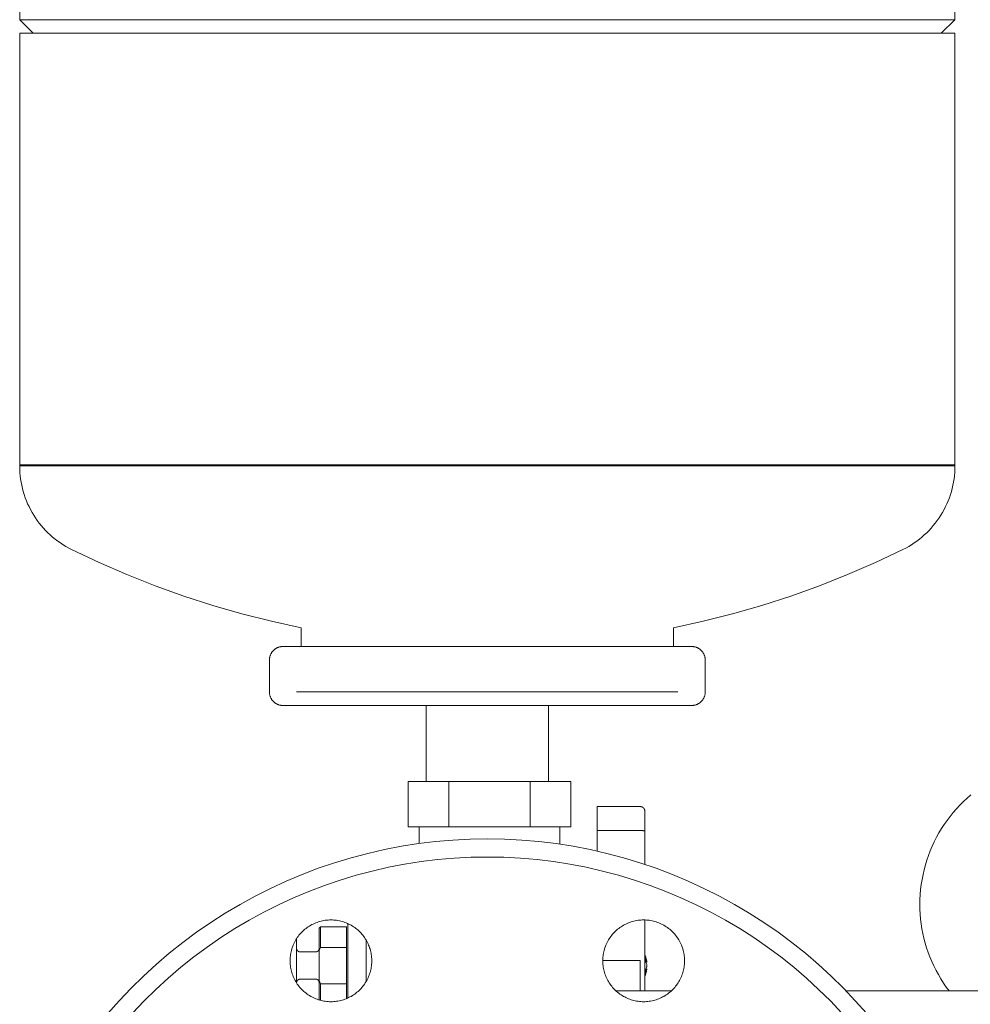
# Model space of a CAD drawing. Units: millimetres. Extents: x -1438 to 2662, y -2000 to 2994.
# Drawn here: x -1431 to -1222, y 300 to 517 of the extents above; entities that cross this region are included whole.
import ezdxf

# ---------------------------------------------------------------- set-up
doc = ezdxf.new("R2010")
doc.units = ezdxf.units.MM
for name, color, linetype, lineweight, true_color in [('Make2D$Visible$Curves$0_1', 254, 'Continuous', 5, 0xbebebe), ('Make2D$Visible$Curves$3DCOLOR40', 40, 'Continuous', 0, 0xffbf00), ('Make2D$Visible$Curves$3DCPCOLOR124', 7, 'Continuous', 0, 0x009972), ('Make2D$Visible$Curves$3DCPCOLOR254', 7, 'Continuous', 0, 0xd6d6d6)]:
    doc.layers.add(name, color=color, linetype=linetype, lineweight=lineweight, true_color=true_color)

msp = doc.modelspace()

# ---------------------------------------------------------------- linework, layer by layer
at = {"layer": 'Make2D$Visible$Curves$0_1'}
for points in [[(-1233.07, 322.03), (-1233.05, 323.12), (-1232.99, 324.22), (-1232.9, 325.31), (-1232.76, 326.4), (-1232.59, 327.49), (-1232.38, 328.56), (-1232.14, 329.63), (-1231.85, 330.69), (-1231.53, 331.74), (-1231.18, 332.78), (-1230.78, 333.8), (-1230.36, 334.81), (-1229.89, 335.81), (-1229.4, 336.79), (-1228.87, 337.75), (-1228.3, 338.69), (-1227.71, 339.61), (-1227.08, 340.51), (-1226.42, 341.39), (-1225.73, 342.24), (-1225.01, 343.07), (-1224.26, 343.87), (-1223.49, 344.65), (-1222.69, 345.4), (-1221.86, 346.12)], [(-1226.62, 302.94), (-1227.26, 303.81), (-1227.87, 304.7), (-1228.45, 305.61), (-1229, 306.54), (-1229.51, 307.49), (-1229.99, 308.45), (-1230.44, 309.44), (-1230.86, 310.43), (-1231.24, 311.44), (-1231.58, 312.47), (-1231.89, 313.5), (-1232.17, 314.54), (-1232.4, 315.6), (-1232.61, 316.66), (-1232.77, 317.72), (-1232.9, 318.79), (-1232.99, 319.87), (-1233.05, 320.95), (-1233.07, 322.03)]]:
    msp.add_lwpolyline(points, dxfattribs=at)
at = {"layer": 'Make2D$Visible$Curves$3DCOLOR40'}
for points in [[(-1345.76, 349.05), (-1345.76, 339.05)], [(-1336.82, 349.05), (-1345.76, 349.05)], [(-1318.92, 349.05), (-1336.82, 349.05)], [(-1336.82, 349.05), (-1336.82, 339.05)], [(-1318.92, 339.05), (-1318.92, 349.05)], [(-1309.97, 349.05), (-1318.92, 349.05)], [(-1309.97, 349.05), (-1309.97, 339.05)], [(-1345.76, 339.05), (-1341.29, 339.05)], [(-1343.37, 335.41), (-1343.37, 339.05)], [(-1341.29, 339.05), (-1336.82, 339.05)], [(-1336.82, 339.05), (-1327.87, 339.05)], [(-1327.87, 339.05), (-1318.92, 339.05)], [(-1318.92, 339.05), (-1314.44, 339.05)], [(-1314.44, 339.05), (-1309.97, 339.05)], [(-1312.37, 339.05), (-1312.37, 335.27)]]:
    msp.add_lwpolyline(points, dxfattribs=at)
at = {"layer": 'Make2D$Visible$Curves$3DCPCOLOR124'}
for points in [[(-1431.35, 516.79), (-1431.35, 608.79)], [(-1225.35, 608.79), (-1225.35, 516.79)], [(-1431.35, 516.79), (-1428.35, 513.79)], [(-1431.35, 516.79), (-1225.35, 516.79)], [(-1228.35, 513.79), (-1225.35, 516.79)], [(-1431.35, 418.79), (-1431.35, 513.79)], [(-1431.35, 513.79), (-1225.35, 513.79)], [(-1225.35, 513.79), (-1225.35, 418.79)], [(-1431.35, 418.53), (-1431.35, 418.79)], [(-1431.35, 418.79), (-1225.35, 418.79)], [(-1328.35, 418.53), (-1431.35, 418.53)], [(-1419.92, 400.15), (-1420.56, 400.47), (-1421.18, 400.82), (-1421.79, 401.19), (-1422.38, 401.58), (-1422.97, 401.99), (-1423.53, 402.42), (-1424.09, 402.87), (-1424.62, 403.34), (-1425.14, 403.83), (-1425.64, 404.34), (-1426.13, 404.86), (-1426.59, 405.4), (-1427.04, 405.95), (-1427.47, 406.52), (-1427.88, 407.11), (-1428.26, 407.71), (-1428.63, 408.32), (-1428.97, 408.94), (-1429.3, 409.58), (-1429.6, 410.23), (-1429.87, 410.88), (-1430.13, 411.55), (-1430.36, 412.22), (-1430.57, 412.9), (-1430.75, 413.59), (-1430.91, 414.29), (-1431.04, 414.99), (-1431.16, 415.69), (-1431.24, 416.4), (-1431.3, 417.11), (-1431.34, 417.82), (-1431.35, 418.53)], [(-1225.35, 418.53), (-1328.35, 418.53)], [(-1225.35, 418.53), (-1225.37, 417.82), (-1225.4, 417.11), (-1225.47, 416.4), (-1225.55, 415.69), (-1225.66, 414.99), (-1225.8, 414.29), (-1225.96, 413.59), (-1226.14, 412.9), (-1226.35, 412.22), (-1226.58, 411.55), (-1226.83, 410.88), (-1227.11, 410.23), (-1227.41, 409.58), (-1227.73, 408.94), (-1228.08, 408.32), (-1228.44, 407.71), (-1228.83, 407.11), (-1229.24, 406.52), (-1229.67, 405.95), (-1230.11, 405.4), (-1230.58, 404.86), (-1231.06, 404.34), (-1231.57, 403.83), (-1232.09, 403.34), (-1232.62, 402.87), (-1233.17, 402.42), (-1233.74, 401.99), (-1234.32, 401.58), (-1234.92, 401.19), (-1235.53, 400.82), (-1236.15, 400.47), (-1236.79, 400.15)], [(-1225.35, 418.79), (-1225.35, 418.53)], [(-1369.35, 382.89), (-1375.9, 384.33), (-1382.39, 385.97), (-1388.82, 387.82), (-1395.2, 389.88), (-1401.5, 392.15), (-1407.73, 394.61), (-1413.87, 397.28), (-1419.92, 400.15)], [(-1236.79, 400.15), (-1242.84, 397.28), (-1248.98, 394.61), (-1255.21, 392.15), (-1261.51, 389.88), (-1267.88, 387.82), (-1274.32, 385.97), (-1280.81, 384.33), (-1287.35, 382.89)], [(-1369.35, 382.89), (-1369.35, 378.79)], [(-1287.35, 378.79), (-1287.35, 382.89)], [(-1376.35, 375.79), (-1376.35, 375.89), (-1376.35, 376), (-1376.34, 376.1), (-1376.33, 376.2), (-1376.31, 376.3), (-1376.29, 376.4), (-1376.27, 376.5), (-1376.24, 376.6), (-1376.21, 376.7), (-1376.18, 376.8), (-1376.14, 376.89), (-1376.11, 376.99), (-1376.06, 377.08), (-1376.02, 377.17), (-1375.97, 377.26), (-1375.92, 377.35), (-1375.86, 377.44), (-1375.8, 377.52), (-1375.74, 377.61), (-1375.68, 377.69), (-1375.62, 377.76), (-1375.55, 377.84), (-1375.48, 377.91), (-1375.4, 377.98), (-1375.33, 378.05), (-1375.25, 378.12), (-1375.17, 378.18), (-1375.08, 378.24), (-1375, 378.3), (-1374.91, 378.36), (-1374.82, 378.41), (-1374.73, 378.46), (-1374.64, 378.5), (-1374.55, 378.54), (-1374.45, 378.58), (-1374.36, 378.62), (-1374.26, 378.65), (-1374.16, 378.68), (-1374.06, 378.71), (-1373.96, 378.73), (-1373.86, 378.75), (-1373.76, 378.76), (-1373.66, 378.78), (-1373.56, 378.79), (-1373.46, 378.79), (-1373.35, 378.79)], [(-1283.35, 378.79), (-1373.35, 378.79)], [(-1283.35, 378.79), (-1283.25, 378.79), (-1283.15, 378.79), (-1283.05, 378.78), (-1282.95, 378.76), (-1282.84, 378.75), (-1282.74, 378.73), (-1282.64, 378.71), (-1282.54, 378.68), (-1282.45, 378.65), (-1282.35, 378.62), (-1282.25, 378.58), (-1282.16, 378.54), (-1282.07, 378.5), (-1281.97, 378.46), (-1281.88, 378.41), (-1281.8, 378.36), (-1281.71, 378.3), (-1281.62, 378.24), (-1281.54, 378.18), (-1281.46, 378.12), (-1281.38, 378.05), (-1281.31, 377.98), (-1281.23, 377.91), (-1281.16, 377.84), (-1281.09, 377.76), (-1281.03, 377.69), (-1280.96, 377.61), (-1280.9, 377.52), (-1280.85, 377.44), (-1280.79, 377.35), (-1280.74, 377.26), (-1280.69, 377.17), (-1280.64, 377.08), (-1280.6, 376.99), (-1280.56, 376.89), (-1280.53, 376.8), (-1280.49, 376.7), (-1280.47, 376.6), (-1280.44, 376.5), (-1280.42, 376.4), (-1280.4, 376.3), (-1280.38, 376.2), (-1280.37, 376.1), (-1280.36, 376), (-1280.36, 375.89), (-1280.35, 375.79)], [(-1376.35, 368.79), (-1376.35, 375.79)], [(-1280.35, 375.79), (-1280.35, 368.79)], [(-1376.35, 368.79), (-1376.35, 368.69), (-1376.35, 368.59), (-1376.34, 368.49), (-1376.33, 368.38), (-1376.31, 368.28), (-1376.29, 368.18), (-1376.27, 368.08), (-1376.24, 367.98), (-1376.21, 367.88), (-1376.18, 367.79), (-1376.14, 367.69), (-1376.11, 367.6), (-1376.06, 367.5), (-1376.02, 367.41), (-1375.97, 367.32), (-1375.92, 367.23), (-1375.86, 367.15), (-1375.8, 367.06), (-1375.74, 366.98), (-1375.68, 366.9), (-1375.62, 366.82), (-1375.55, 366.74), (-1375.48, 366.67), (-1375.4, 366.6), (-1375.33, 366.53), (-1375.25, 366.47), (-1375.17, 366.4), (-1375.08, 366.34), (-1375, 366.28), (-1374.91, 366.23), (-1374.82, 366.18), (-1374.73, 366.13), (-1374.64, 366.08), (-1374.55, 366.04), (-1374.45, 366), (-1374.36, 365.97), (-1374.26, 365.93), (-1374.16, 365.9), (-1374.06, 365.88), (-1373.96, 365.86), (-1373.86, 365.84), (-1373.76, 365.82), (-1373.66, 365.81), (-1373.56, 365.8), (-1373.46, 365.79), (-1373.35, 365.79)], [(-1286.35, 368.79), (-1370.35, 368.79)], [(-1280.35, 368.79), (-1280.36, 368.69), (-1280.36, 368.59), (-1280.37, 368.49), (-1280.38, 368.38), (-1280.4, 368.28), (-1280.42, 368.18), (-1280.44, 368.08), (-1280.47, 367.98), (-1280.49, 367.88), (-1280.53, 367.79), (-1280.56, 367.69), (-1280.6, 367.6), (-1280.64, 367.5), (-1280.69, 367.41), (-1280.74, 367.32), (-1280.79, 367.23), (-1280.85, 367.15), (-1280.9, 367.06), (-1280.96, 366.98), (-1281.03, 366.9), (-1281.09, 366.82), (-1281.16, 366.74), (-1281.23, 366.67), (-1281.31, 366.6), (-1281.38, 366.53), (-1281.46, 366.47), (-1281.54, 366.4), (-1281.62, 366.34), (-1281.71, 366.28), (-1281.8, 366.23), (-1281.88, 366.18), (-1281.97, 366.13), (-1282.07, 366.08), (-1282.16, 366.04), (-1282.25, 366), (-1282.35, 365.97), (-1282.45, 365.93), (-1282.54, 365.9), (-1282.64, 365.88), (-1282.74, 365.86), (-1282.84, 365.84), (-1282.95, 365.82), (-1283.05, 365.81), (-1283.15, 365.8), (-1283.25, 365.79), (-1283.35, 365.79)], [(-1373.35, 365.79), (-1283.35, 365.79)], [(-1341.8, 365.79), (-1341.8, 349.05)], [(-1314.9, 349.05), (-1314.9, 365.79)], [(-1304.17, 343.55), (-1294.67, 343.55)], [(-1304.17, 343.55), (-1304.17, 338.27)], [(-1294.67, 343.55), (-1294.63, 343.54), (-1294.6, 343.54), (-1294.56, 343.54), (-1294.53, 343.54), (-1294.5, 343.53), (-1294.46, 343.52), (-1294.43, 343.52), (-1294.4, 343.51), (-1294.36, 343.5), (-1294.33, 343.49), (-1294.3, 343.48), (-1294.27, 343.46), (-1294.24, 343.45), (-1294.21, 343.43), (-1294.18, 343.42), (-1294.15, 343.4), (-1294.12, 343.38), (-1294.09, 343.36), (-1294.06, 343.34), (-1294.04, 343.32), (-1294.01, 343.3), (-1293.98, 343.28), (-1293.96, 343.25), (-1293.94, 343.23), (-1293.91, 343.2), (-1293.89, 343.18), (-1293.87, 343.15), (-1293.85, 343.12), (-1293.83, 343.09), (-1293.81, 343.07), (-1293.79, 343.04), (-1293.78, 343.01), (-1293.76, 342.97), (-1293.75, 342.94), (-1293.74, 342.91), (-1293.72, 342.88), (-1293.71, 342.85), (-1293.7, 342.82), (-1293.69, 342.78), (-1293.69, 342.75), (-1293.68, 342.72), (-1293.68, 342.68), (-1293.67, 342.65), (-1293.67, 342.61), (-1293.67, 342.58), (-1293.67, 342.55)], [(-1293.67, 342.55), (-1293.67, 338.15)], [(-1294.67, 338.27), (-1304.17, 338.27)], [(-1304.17, 333.74), (-1304.17, 338.27)], [(-1294.67, 338.27), (-1294.48, 338.27), (-1294.3, 338.26), (-1294.12, 338.25), (-1294.04, 338.24), (-1293.96, 338.23), (-1293.89, 338.23), (-1293.86, 338.22), (-1293.83, 338.21), (-1293.8, 338.21), (-1293.78, 338.2), (-1293.76, 338.2), (-1293.75, 338.2), (-1293.74, 338.19), (-1293.73, 338.19), (-1293.72, 338.19), (-1293.71, 338.18), (-1293.71, 338.18), (-1293.7, 338.18), (-1293.7, 338.18), (-1293.7, 338.18), (-1293.69, 338.18), (-1293.69, 338.18), (-1293.69, 338.17), (-1293.69, 338.17), (-1293.68, 338.17), (-1293.68, 338.17), (-1293.68, 338.17), (-1293.68, 338.17), (-1293.68, 338.17), (-1293.68, 338.17), (-1293.68, 338.17), (-1293.67, 338.16), (-1293.67, 338.16), (-1293.67, 338.16), (-1293.67, 338.16), (-1293.67, 338.16), (-1293.67, 338.16), (-1293.67, 338.16), (-1293.67, 338.16), (-1293.67, 338.16), (-1293.67, 338.16), (-1293.67, 338.16), (-1293.67, 338.16), (-1293.67, 338.16), (-1293.67, 338.16), (-1293.67, 338.16), (-1293.67, 338.15), (-1293.67, 338.15), (-1293.67, 338.15), (-1293.67, 338.15), (-1293.67, 338.15), (-1293.67, 338.15), (-1293.67, 338.15), (-1293.67, 338.15), (-1293.67, 338.15)], [(-1293.67, 338.15), (-1293.67, 330.82)], [(-1365.37, 316.75), (-1365.07, 317.05)], [(-1365.37, 316.75), (-1365.37, 311.86)], [(-1365.07, 317.05), (-1359.37, 317.05)], [(-1365.07, 317.05), (-1365.07, 312.55)], [(-1359.37, 312.55), (-1359.37, 317.05)], [(-1359.07, 317.51), (-1359.07, 317.52), (-1359.07, 317.53), (-1359.07, 317.53), (-1359.06, 317.54), (-1359.06, 317.55), (-1359.06, 317.55), (-1359.06, 317.56), (-1359.06, 317.57), (-1359.06, 317.57), (-1359.05, 317.58), (-1359.05, 317.59), (-1359.05, 317.59), (-1359.05, 317.6), (-1359.04, 317.61), (-1359.04, 317.61), (-1359.04, 317.62), (-1359.03, 317.62), (-1359.03, 317.63), (-1359.02, 317.63), (-1359.02, 317.64), (-1359.02, 317.65), (-1359.01, 317.65), (-1359.01, 317.66), (-1359, 317.66), (-1359, 317.66), (-1358.99, 317.67), (-1358.98, 317.67), (-1358.98, 317.68), (-1358.97, 317.68), (-1358.97, 317.68), (-1358.96, 317.69), (-1358.96, 317.69), (-1358.95, 317.69), (-1358.94, 317.7), (-1358.94, 317.7), (-1358.93, 317.7), (-1358.92, 317.7), (-1358.92, 317.71)], [(-1359.07, 301.39), (-1359.07, 317.51)], [(-1293.67, 318.58), (-1293.67, 309.57)], [(-1370.37, 314.45), (-1370.37, 304.72)], [(-1369.57, 311.55), (-1369.59, 311.55), (-1369.62, 311.55), (-1369.65, 311.55), (-1369.68, 311.55), (-1369.7, 311.56), (-1369.73, 311.56), (-1369.76, 311.57), (-1369.78, 311.58), (-1369.81, 311.58), (-1369.83, 311.59), (-1369.86, 311.6), (-1369.89, 311.61), (-1369.91, 311.62), (-1369.93, 311.64), (-1369.96, 311.65), (-1369.98, 311.66), (-1370.01, 311.68), (-1370.03, 311.69), (-1370.05, 311.71), (-1370.07, 311.72), (-1370.09, 311.74), (-1370.11, 311.76), (-1370.13, 311.78), (-1370.15, 311.8), (-1370.17, 311.82), (-1370.19, 311.84), (-1370.2, 311.86), (-1370.22, 311.88), (-1370.24, 311.91), (-1370.25, 311.93), (-1370.26, 311.95), (-1370.28, 311.98), (-1370.29, 312), (-1370.3, 312.03), (-1370.31, 312.05), (-1370.32, 312.08), (-1370.33, 312.1), (-1370.34, 312.13), (-1370.34, 312.16), (-1370.35, 312.18), (-1370.35, 312.21), (-1370.36, 312.24), (-1370.36, 312.26), (-1370.36, 312.29), (-1370.37, 312.32), (-1370.37, 312.35)], [(-1366.17, 311.55), (-1366.14, 311.55), (-1366.11, 311.55), (-1366.08, 311.55), (-1366.06, 311.55), (-1366.03, 311.56), (-1366, 311.56), (-1365.98, 311.57), (-1365.95, 311.58), (-1365.92, 311.58), (-1365.9, 311.59), (-1365.87, 311.6), (-1365.85, 311.61), (-1365.82, 311.62), (-1365.8, 311.64), (-1365.77, 311.65), (-1365.75, 311.66), (-1365.73, 311.68), (-1365.71, 311.69), (-1365.68, 311.71), (-1365.66, 311.72), (-1365.64, 311.74), (-1365.62, 311.76), (-1365.6, 311.78), (-1365.58, 311.8), (-1365.56, 311.82), (-1365.55, 311.84), (-1365.53, 311.86), (-1365.51, 311.88), (-1365.5, 311.91), (-1365.48, 311.93), (-1365.47, 311.95), (-1365.46, 311.98), (-1365.44, 312), (-1365.43, 312.03), (-1365.42, 312.05), (-1365.41, 312.08), (-1365.4, 312.1), (-1365.4, 312.13), (-1365.39, 312.16), (-1365.38, 312.18), (-1365.38, 312.21), (-1365.37, 312.24), (-1365.37, 312.26), (-1365.37, 312.29), (-1365.37, 312.32), (-1365.37, 312.35)], [(-1365.37, 311.86), (-1365.22, 312.21), (-1365.07, 312.55)], [(-1365.07, 312.55), (-1359.37, 312.55)], [(-1359.37, 312.55), (-1359.37, 311.4)], [(-1355.07, 308.55), (-1355.07, 314.2)], [(-1369.57, 311.55), (-1366.17, 311.55)], [(-1365.37, 311.86), (-1365.37, 305.23)], [(-1359.37, 311.4), (-1359.37, 305.69)], [(-1293.67, 310.96), (-1293.59, 310.78), (-1293.52, 310.6), (-1293.46, 310.42), (-1293.41, 310.24), (-1293.36, 310.05), (-1293.31, 309.86), (-1293.27, 309.68), (-1293.24, 309.49), (-1293.21, 309.3)], [(-1293.53, 309.61), (-1293.52, 309.69), (-1293.51, 309.78), (-1293.51, 309.87), (-1293.5, 309.96), (-1293.51, 310.05), (-1293.51, 310.14), (-1293.52, 310.23), (-1293.53, 310.31)], [(-1293.53, 310.31), (-1293.48, 310.22), (-1293.44, 310.12), (-1293.4, 310.02), (-1293.36, 309.92), (-1293.33, 309.82), (-1293.3, 309.71), (-1293.27, 309.61), (-1293.25, 309.51), (-1293.23, 309.4), (-1293.21, 309.29)], [(-1355.07, 304.97), (-1355.07, 308.55)], [(-1302.91, 309.69), (-1294.67, 309.69)], [(-1294.67, 302.94), (-1294.67, 309.69)], [(-1293.67, 302.94), (-1293.67, 309.57)], [(-1293.3, 309.01), (-1293.33, 309.11), (-1293.36, 309.21), (-1293.4, 309.31), (-1293.44, 309.41), (-1293.48, 309.51), (-1293.53, 309.61)], [(-1293.53, 307.48), (-1293.48, 307.58), (-1293.44, 307.68), (-1293.4, 307.78), (-1293.36, 307.88), (-1293.33, 307.98), (-1293.3, 308.08), (-1293.27, 308.19), (-1293.25, 308.29), (-1293.23, 308.4), (-1293.21, 308.5)], [(-1293.21, 308.59), (-1293.23, 308.69), (-1293.25, 308.8), (-1293.27, 308.9), (-1293.3, 309.01)], [(-1293.21, 308.5), (-1293.21, 308.59)], [(-1359.37, 304.55), (-1359.37, 305.69)], [(-1293.21, 307.8), (-1293.24, 307.61), (-1293.27, 307.42), (-1293.31, 307.23), (-1293.36, 307.04), (-1293.41, 306.85), (-1293.46, 306.67), (-1293.52, 306.49), (-1293.59, 306.31), (-1293.67, 306.13)], [(-1293.21, 307.8), (-1293.23, 307.69), (-1293.25, 307.59), (-1293.27, 307.48), (-1293.3, 307.38), (-1293.33, 307.27), (-1293.36, 307.17), (-1293.4, 307.07), (-1293.44, 306.97), (-1293.48, 306.87), (-1293.53, 306.78)], [(-1293.53, 306.78), (-1293.52, 306.87), (-1293.51, 306.95), (-1293.51, 307.04), (-1293.5, 307.13), (-1293.51, 307.22), (-1293.51, 307.31), (-1293.52, 307.4), (-1293.53, 307.48)], [(-1369.57, 305.55), (-1369.59, 305.55), (-1369.62, 305.54), (-1369.65, 305.54), (-1369.68, 305.54), (-1369.71, 305.53), (-1369.73, 305.53), (-1369.76, 305.52), (-1369.79, 305.51), (-1369.81, 305.51), (-1369.84, 305.5), (-1369.87, 305.49), (-1369.89, 305.48), (-1369.92, 305.46), (-1369.94, 305.45), (-1369.97, 305.44), (-1369.99, 305.42), (-1370.01, 305.41), (-1370.04, 305.39), (-1370.06, 305.38), (-1370.08, 305.36), (-1370.1, 305.34), (-1370.12, 305.32), (-1370.14, 305.3), (-1370.16, 305.28), (-1370.18, 305.26), (-1370.2, 305.24), (-1370.21, 305.22), (-1370.23, 305.19), (-1370.24, 305.17), (-1370.26, 305.15), (-1370.27, 305.12), (-1370.29, 305.1), (-1370.3, 305.07), (-1370.31, 305.05), (-1370.32, 305.02), (-1370.33, 304.99), (-1370.34, 304.97), (-1370.34, 304.94), (-1370.35, 304.91), (-1370.35, 304.88), (-1370.36, 304.86), (-1370.36, 304.83), (-1370.36, 304.8), (-1370.37, 304.77), (-1370.37, 304.75)], [(-1366.17, 305.55), (-1369.57, 305.55)], [(-1365.37, 304.75), (-1365.37, 304.77), (-1365.37, 304.8), (-1365.37, 304.83), (-1365.37, 304.85), (-1365.38, 304.88), (-1365.38, 304.91), (-1365.39, 304.93), (-1365.4, 304.96), (-1365.4, 304.99), (-1365.41, 305.01), (-1365.42, 305.04), (-1365.43, 305.06), (-1365.44, 305.09), (-1365.46, 305.11), (-1365.47, 305.14), (-1365.48, 305.16), (-1365.5, 305.18), (-1365.51, 305.21), (-1365.53, 305.23), (-1365.55, 305.25), (-1365.56, 305.27), (-1365.58, 305.29), (-1365.6, 305.31), (-1365.62, 305.33), (-1365.64, 305.35), (-1365.66, 305.37), (-1365.68, 305.38), (-1365.71, 305.4), (-1365.73, 305.41), (-1365.75, 305.43), (-1365.77, 305.44), (-1365.8, 305.46), (-1365.82, 305.47), (-1365.85, 305.48), (-1365.87, 305.49), (-1365.9, 305.5), (-1365.92, 305.51), (-1365.95, 305.52), (-1365.98, 305.52), (-1366, 305.53), (-1366.03, 305.53), (-1366.06, 305.54), (-1366.08, 305.54), (-1366.11, 305.54), (-1366.14, 305.55), (-1366.17, 305.55)], [(-1365.07, 304.55), (-1365.22, 304.89), (-1365.37, 305.23)], [(-1365.37, 305.23), (-1365.37, 300.96)], [(-1359.37, 304.55), (-1365.07, 304.55)], [(-1365.07, 304.55), (-1365.07, 300.88)], [(-1359.37, 301.26), (-1359.37, 304.55)]]:
    msp.add_lwpolyline(points, dxfattribs=at)
at = {"layer": 'Make2D$Visible$Curves$3DCPCOLOR254'}
for points in [[(-1328.35, 336.44), (-1332.15, 336.37), (-1335.94, 336.17), (-1339.73, 335.85), (-1343.5, 335.39), (-1347.25, 334.8), (-1350.98, 334.08), (-1354.68, 333.24), (-1358.35, 332.27), (-1361.98, 331.17), (-1365.58, 329.95), (-1369.13, 328.6), (-1372.63, 327.13), (-1376.08, 325.54), (-1379.47, 323.84), (-1382.8, 322.01), (-1386.07, 320.08), (-1389.27, 318.03), (-1392.39, 315.87), (-1395.44, 313.61), (-1398.41, 311.24), (-1401.3, 308.77), (-1404.1, 306.2), (-1406.8, 303.54), (-1409.42, 300.79), (-1411.94, 297.95)], [(-1244.77, 297.95), (-1247.29, 300.79), (-1249.9, 303.54), (-1252.61, 306.2), (-1255.41, 308.77), (-1258.3, 311.24), (-1261.26, 313.61), (-1264.31, 315.87), (-1267.44, 318.03), (-1270.64, 320.08), (-1273.9, 322.01), (-1277.23, 323.84), (-1280.63, 325.54), (-1284.08, 327.13), (-1287.58, 328.6), (-1291.13, 329.95), (-1294.72, 331.17), (-1298.36, 332.27), (-1302.03, 333.24), (-1305.73, 334.08), (-1309.46, 334.8), (-1313.21, 335.39), (-1316.98, 335.85), (-1320.76, 336.17), (-1324.56, 336.37), (-1328.35, 336.44)], [(-1328.35, 332.44), (-1332.01, 332.37), (-1335.67, 332.18), (-1339.31, 331.87), (-1342.95, 331.43), (-1346.56, 330.86), (-1350.15, 330.17), (-1353.72, 329.36), (-1357.26, 328.42), (-1360.76, 327.36), (-1364.23, 326.18), (-1367.65, 324.88), (-1371.02, 323.47), (-1374.35, 321.94), (-1377.61, 320.29), (-1380.82, 318.54), (-1383.97, 316.67), (-1387.05, 314.7), (-1390.07, 312.62), (-1393, 310.44), (-1395.86, 308.16), (-1398.64, 305.78), (-1401.34, 303.3), (-1403.95, 300.74), (-1406.47, 298.09)], [(-1250.24, 298.09), (-1252.76, 300.74), (-1255.37, 303.3), (-1258.06, 305.78), (-1260.84, 308.16), (-1263.7, 310.44), (-1266.64, 312.62), (-1269.65, 314.7), (-1272.74, 316.67), (-1275.88, 318.54), (-1279.09, 320.29), (-1282.36, 321.94), (-1285.69, 323.47), (-1289.06, 324.88), (-1292.48, 326.18), (-1295.95, 327.36), (-1299.45, 328.42), (-1302.99, 329.36), (-1306.55, 330.17), (-1310.15, 330.86), (-1313.76, 331.43), (-1317.4, 331.87), (-1321.04, 332.18), (-1324.7, 332.37), (-1328.35, 332.44)], [(-1362.8, 300.58), (-1363.11, 300.59), (-1363.42, 300.61), (-1363.73, 300.63), (-1364.03, 300.67), (-1364.34, 300.72), (-1364.65, 300.78), (-1364.95, 300.85), (-1365.25, 300.93), (-1365.55, 301.02), (-1365.84, 301.12), (-1366.13, 301.23), (-1366.42, 301.35), (-1366.7, 301.48), (-1366.98, 301.62), (-1367.25, 301.76), (-1367.52, 301.92), (-1367.78, 302.09), (-1368.04, 302.27), (-1368.28, 302.45), (-1368.53, 302.65), (-1368.76, 302.85), (-1368.99, 303.06), (-1369.21, 303.28), (-1369.43, 303.5), (-1369.63, 303.73), (-1369.83, 303.97), (-1370.02, 304.22), (-1370.2, 304.47), (-1370.37, 304.73), (-1370.54, 305), (-1370.69, 305.27), (-1370.84, 305.54), (-1370.97, 305.82), (-1371.1, 306.1), (-1371.21, 306.39), (-1371.32, 306.69), (-1371.41, 306.98), (-1371.5, 307.28), (-1371.57, 307.58), (-1371.63, 307.89), (-1371.69, 308.19), (-1371.73, 308.5), (-1371.76, 308.81), (-1371.78, 309.12), (-1371.79, 309.43), (-1371.79, 309.74), (-1371.78, 310.05), (-1371.76, 310.36), (-1371.73, 310.67), (-1371.69, 310.98), (-1371.63, 311.28), (-1371.57, 311.59), (-1371.5, 311.89), (-1371.41, 312.19), (-1371.32, 312.48), (-1371.21, 312.78), (-1371.1, 313.06), (-1370.97, 313.35), (-1370.84, 313.63), (-1370.69, 313.9), (-1370.54, 314.17), (-1370.37, 314.44), (-1370.2, 314.7), (-1370.02, 314.95), (-1369.83, 315.2), (-1369.63, 315.44), (-1369.43, 315.67), (-1369.21, 315.89), (-1368.99, 316.11), (-1368.76, 316.32), (-1368.53, 316.52), (-1368.28, 316.72), (-1368.04, 316.9), (-1367.78, 317.08), (-1367.52, 317.25), (-1367.25, 317.4), (-1366.98, 317.55), (-1366.7, 317.69), (-1366.42, 317.82), (-1366.13, 317.94), (-1365.84, 318.05), (-1365.55, 318.15), (-1365.25, 318.24), (-1364.95, 318.32), (-1364.65, 318.39), (-1364.34, 318.45), (-1364.03, 318.5), (-1363.73, 318.54), (-1363.42, 318.56), (-1363.11, 318.58), (-1362.8, 318.58)], [(-1362.8, 318.58), (-1362.48, 318.58), (-1362.17, 318.56), (-1361.86, 318.54), (-1361.56, 318.5), (-1361.25, 318.45), (-1360.94, 318.39), (-1360.64, 318.32), (-1360.34, 318.24), (-1360.04, 318.15), (-1359.75, 318.05), (-1359.46, 317.94), (-1359.17, 317.82), (-1358.89, 317.69), (-1358.61, 317.55), (-1358.34, 317.4), (-1358.07, 317.25), (-1357.81, 317.08), (-1357.56, 316.9), (-1357.31, 316.72), (-1357.06, 316.52), (-1356.83, 316.32), (-1356.6, 316.11), (-1356.38, 315.89), (-1356.16, 315.67), (-1355.96, 315.44), (-1355.76, 315.2), (-1355.57, 314.95), (-1355.39, 314.7), (-1355.22, 314.44), (-1355.05, 314.17), (-1354.9, 313.9), (-1354.76, 313.63), (-1354.62, 313.35), (-1354.5, 313.06), (-1354.38, 312.78), (-1354.28, 312.48), (-1354.18, 312.19), (-1354.1, 311.89), (-1354.02, 311.59), (-1353.96, 311.28), (-1353.9, 310.98), (-1353.86, 310.67), (-1353.83, 310.36), (-1353.81, 310.05), (-1353.8, 309.74), (-1353.8, 309.43), (-1353.81, 309.12), (-1353.83, 308.81), (-1353.86, 308.5), (-1353.9, 308.19), (-1353.96, 307.89), (-1354.02, 307.58), (-1354.1, 307.28), (-1354.18, 306.98), (-1354.28, 306.69), (-1354.38, 306.39), (-1354.5, 306.1), (-1354.62, 305.82), (-1354.76, 305.54), (-1354.9, 305.27), (-1355.05, 305), (-1355.22, 304.73), (-1355.39, 304.47), (-1355.57, 304.22), (-1355.76, 303.97), (-1355.96, 303.73), (-1356.16, 303.5), (-1356.38, 303.28), (-1356.6, 303.06), (-1356.83, 302.85), (-1357.06, 302.65), (-1357.31, 302.45), (-1357.56, 302.27), (-1357.81, 302.09), (-1358.07, 301.92), (-1358.34, 301.76), (-1358.61, 301.62), (-1358.89, 301.48), (-1359.17, 301.35), (-1359.46, 301.23), (-1359.75, 301.12), (-1360.04, 301.02), (-1360.34, 300.93), (-1360.64, 300.85), (-1360.94, 300.78), (-1361.25, 300.72), (-1361.56, 300.67), (-1361.86, 300.63), (-1362.17, 300.61), (-1362.48, 300.59), (-1362.8, 300.58)], [(-1293.91, 300.58), (-1294.22, 300.59), (-1294.53, 300.61), (-1294.84, 300.63), (-1295.15, 300.67), (-1295.46, 300.72), (-1295.76, 300.78), (-1296.07, 300.85), (-1296.37, 300.93), (-1296.66, 301.02), (-1296.96, 301.12), (-1297.25, 301.23), (-1297.54, 301.35), (-1297.82, 301.48), (-1298.09, 301.62), (-1298.37, 301.76), (-1298.63, 301.92), (-1298.9, 302.09), (-1299.15, 302.27), (-1299.4, 302.45), (-1299.64, 302.65), (-1299.88, 302.85), (-1300.11, 303.06), (-1300.33, 303.28), (-1300.55, 303.5), (-1300.75, 303.73), (-1300.95, 303.97), (-1301.14, 304.22), (-1301.32, 304.47), (-1301.49, 304.73), (-1301.65, 305), (-1301.81, 305.27), (-1301.95, 305.54), (-1302.09, 305.82), (-1302.21, 306.1), (-1302.33, 306.39), (-1302.43, 306.69), (-1302.53, 306.98), (-1302.61, 307.28), (-1302.69, 307.58), (-1302.75, 307.89), (-1302.8, 308.19), (-1302.85, 308.5), (-1302.88, 308.81), (-1302.9, 309.12), (-1302.91, 309.43), (-1302.91, 309.74), (-1302.9, 310.05), (-1302.88, 310.36), (-1302.85, 310.67), (-1302.8, 310.98), (-1302.75, 311.28), (-1302.69, 311.59), (-1302.61, 311.89), (-1302.53, 312.19), (-1302.43, 312.48), (-1302.33, 312.78), (-1302.21, 313.06), (-1302.09, 313.35), (-1301.95, 313.63), (-1301.81, 313.9), (-1301.65, 314.17), (-1301.49, 314.44), (-1301.32, 314.7), (-1301.14, 314.95), (-1300.95, 315.2), (-1300.75, 315.44), (-1300.55, 315.67), (-1300.33, 315.89), (-1300.11, 316.11), (-1299.88, 316.32), (-1299.64, 316.52), (-1299.4, 316.72), (-1299.15, 316.9), (-1298.9, 317.08), (-1298.63, 317.25), (-1298.37, 317.4), (-1298.09, 317.55), (-1297.82, 317.69), (-1297.54, 317.82), (-1297.25, 317.94), (-1296.96, 318.05), (-1296.66, 318.15), (-1296.37, 318.24), (-1296.07, 318.32), (-1295.76, 318.39), (-1295.46, 318.45), (-1295.15, 318.5), (-1294.84, 318.54), (-1294.53, 318.56), (-1294.22, 318.58), (-1293.91, 318.58)], [(-1293.91, 318.58), (-1293.6, 318.58), (-1293.29, 318.56), (-1292.98, 318.54), (-1292.67, 318.5), (-1292.37, 318.45), (-1292.06, 318.39), (-1291.76, 318.32), (-1291.46, 318.24), (-1291.16, 318.15), (-1290.87, 318.05), (-1290.58, 317.94), (-1290.29, 317.82), (-1290.01, 317.69), (-1289.73, 317.55), (-1289.46, 317.4), (-1289.19, 317.25), (-1288.93, 317.08), (-1288.67, 316.9), (-1288.42, 316.72), (-1288.18, 316.52), (-1287.94, 316.32), (-1287.72, 316.11), (-1287.49, 315.89), (-1287.28, 315.67), (-1287.07, 315.44), (-1286.88, 315.2), (-1286.69, 314.95), (-1286.51, 314.7), (-1286.33, 314.44), (-1286.17, 314.17), (-1286.02, 313.9), (-1285.87, 313.63), (-1285.74, 313.35), (-1285.61, 313.06), (-1285.5, 312.78), (-1285.39, 312.48), (-1285.3, 312.19), (-1285.21, 311.89), (-1285.14, 311.59), (-1285.07, 311.28), (-1285.02, 310.98), (-1284.98, 310.67), (-1284.95, 310.36), (-1284.92, 310.05), (-1284.91, 309.74), (-1284.91, 309.43), (-1284.92, 309.12), (-1284.95, 308.81), (-1284.98, 308.5), (-1285.02, 308.19), (-1285.07, 307.89), (-1285.14, 307.58), (-1285.21, 307.28), (-1285.3, 306.98), (-1285.39, 306.69), (-1285.5, 306.39), (-1285.61, 306.1), (-1285.74, 305.82), (-1285.87, 305.54), (-1286.02, 305.27), (-1286.17, 305), (-1286.33, 304.73), (-1286.51, 304.47), (-1286.69, 304.22), (-1286.88, 303.97), (-1287.07, 303.73), (-1287.28, 303.5), (-1287.49, 303.28), (-1287.72, 303.06), (-1287.94, 302.85), (-1288.18, 302.65), (-1288.42, 302.45), (-1288.67, 302.27), (-1288.93, 302.09), (-1289.19, 301.92), (-1289.46, 301.76), (-1289.73, 301.62), (-1290.01, 301.48), (-1290.29, 301.35), (-1290.58, 301.23), (-1290.87, 301.12), (-1291.16, 301.02), (-1291.46, 300.93), (-1291.76, 300.85), (-1292.06, 300.78), (-1292.37, 300.72), (-1292.67, 300.67), (-1292.98, 300.63), (-1293.29, 300.61), (-1293.6, 300.59), (-1293.91, 300.58)], [(-1299.98, 302.94), (-1287.85, 302.94)], [(-1249.31, 302.94), (-1203.6, 302.94)]]:
    msp.add_lwpolyline(points, dxfattribs=at)

doc.saveas('drawing.dxf')
